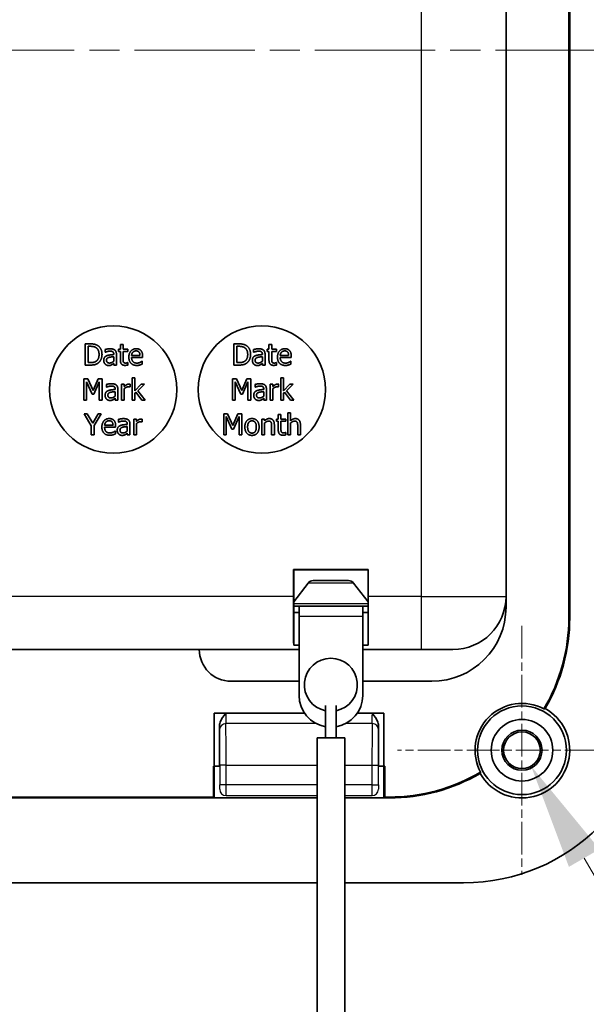
# Model space of a CAD drawing. Units: millimetres. Extents: x 0 to 1183, y 0 to 562.
# Drawn here: x 1022 to 1049, y 352 to 398 of the extents above; entities that cross this region are included whole.
import ezdxf

# ---------------------------------------------------------------- set-up
doc = ezdxf.new("R2010")
doc.units = ezdxf.units.MM
doc.linetypes.add('CHAIN', pattern=[0.3543, 0.2362, -0.0295, 0.0591, -0.0295])
doc.layers.get('Defpoints').update_dxf_attribs({"lineweight": 25})
for name, color, linetype, lineweight in [('Center Mark (ISO)', 131, 'Continuous', 18), ('Centerline (ISO)', 131, 'Continuous', 18), ('Dimension (ISO)', 7, 'Continuous', 18), ('Dimension (ISO) @ 1', 7, 'Continuous', 18), ('Visible (ISO)', 7, 'Continuous', 35), ('Visible Narrow (ISO)', 7, 'Continuous', 25)]:
    doc.layers.add(name, color=color, linetype=linetype, lineweight=lineweight)
doc.styles.add('Note Text (TK)', font='txt')
doc.dimstyles.new('Default - Method 1b (TK)', dxfattribs={"dimtxt": 2.5, "dimasz": 2.5, "dimexe": 1, "dimexo": 1.5, "dimgap": 1, "dimtad": 1, "dimtoh": 1, "dimrnd": 1e-08, "dimdsep": 46, "dimtxsty": 'Note Text (TK)', "dimcen": 0.09, "dimdle": 5, "dimclrd": 100, "dimclre": 100, "dimclrt": 7, "dimadec": 1, "dimazin": 1, "dimtfac": 1, "dimtmove": 0, "dimatfit": 3, "dimfxl": 1, "dimtolj": 1, "dimlwd": -1, "dimlwe": -1, "dimarcsym": 0})

# ---------------------------------------------------------------- blocks, each defined once
blk = doc.blocks.new('*D34')
at = {"layer": 'Defpoints', "color": 0}
for p in [(1045.284, 364.684), (1046.15, 363.185)]:
    blk.add_point(p, dxfattribs=at)
at = {"layer": 'Dimension (ISO)', "color": 100}
for p, q in [((1045.537, 363.935), (1045.897, 363.935)), ((1045.717, 363.755), (1045.717, 364.115)), ((1063.117, 333.797), (1048.65, 358.855)), ((1145.615, 333.797), (1063.117, 333.797))]:
    blk.add_line(p, q, dxfattribs=at)
blk.add_solid([(1049.372, 359.272), (1047.928, 358.438), (1046.15, 363.185)], dxfattribs=at)
at = {"layer": 'Dimension (ISO)', "color": 7, "insert": (1071.24, 343.06), "char_height": 5, "attachment_point": 4, "style": 'Note Text (TK)'}
blk.add_mtext('\\A1; \\fＭＳ Ｐゴシック|b0|i0;\\H5.0000;4-M2.3タッピング用ボス\\P\\fＭＳ Ｐゴシック|b0|i0;\\H5.0000;4-M2.3 boss', dxfattribs=at)

msp = doc.modelspace()

# ---------------------------------------------------------------- linework, layer by layer
at = {"layer": 'Center Mark (ISO)', "linetype": 'CHAIN', "ltscale": 6.51752}
for p, q in [((1045.7172, 369.7999), (1045.7172, 358.0692)), ((1051.5825, 363.9345), (1039.8518, 363.9345))]:
    msp.add_line(p, q, dxfattribs=at)
at = {"layer": 'Centerline (ISO)', "linetype": 'CHAIN', "ltscale": 23.990969}
msp.add_line((984.9672, 396.9345), (1056.9672, 396.9345), dxfattribs=at)
at = {"layer": 'Visible (ISO)'}
for p, q in [((1044.9672, 371.1845), (1044.9672, 418.6845)), ((1047.9253, 370.1845), (1047.9253, 415.6845)), ((1047.9672, 415.6845), (1047.9672, 370.1845)), ((1025.1491, 383.0915), (1025.1491, 382.0915)), ((1025.3768, 383.0915), (1025.1491, 383.0915)), ((1025.282, 382.2066), (1025.282, 382.9765)), ((1025.282, 382.9765), (1025.3833, 382.9765)), ((1026.8023, 383.0575), (1026.8023, 382.8419)), ((1026.9287, 383.0575), (1026.8023, 383.0575)), ((1026.9287, 382.8419), (1026.9287, 383.0575)), ((1032.1491, 383.0915), (1032.1491, 382.0915)), ((1032.3768, 383.0915), (1032.1491, 383.0915)), ((1032.282, 382.2066), (1032.282, 382.9765)), ((1032.282, 382.9765), (1032.3833, 382.9765)), ((1033.8023, 383.0575), (1033.8023, 382.8419)), ((1033.9287, 383.0575), (1033.8023, 383.0575)), ((1033.9287, 382.8419), (1033.9287, 383.0575)), ((1026.0794, 382.8257), (1026.0794, 382.6969)), ((1026.0794, 382.6969), (1026.0867, 382.6969)), ((1026.4903, 382.6094), (1026.4903, 382.585)), ((1026.4903, 382.4846), (1026.4903, 382.2763)), ((1026.6167, 382.0915), (1026.6167, 382.6045)), ((1026.7172, 382.8419), (1026.7172, 382.7374)), ((1026.8023, 382.8419), (1026.7172, 382.8419)), ((1026.7172, 382.7374), (1026.8023, 382.7374)), ((1026.8023, 382.7374), (1026.8023, 382.3217)), ((1027.1613, 382.8419), (1026.9287, 382.8419)), ((1026.9287, 382.7374), (1027.1613, 382.7374)), ((1026.9287, 382.38), (1026.9287, 382.7374)), ((1027.1613, 382.7374), (1027.1613, 382.8419)), ((1027.7269, 382.5502), (1027.3306, 382.5502)), ((1027.3306, 382.4538), (1027.8501, 382.4538)), ((1027.8501, 382.4538), (1027.8501, 382.5226)), ((1033.0794, 382.8257), (1033.0794, 382.6969)), ((1033.0794, 382.6969), (1033.0867, 382.6969)), ((1033.4903, 382.6094), (1033.4903, 382.585)), ((1033.4903, 382.4846), (1033.4903, 382.2763)), ((1033.6167, 382.0915), (1033.6167, 382.6045)), ((1033.7172, 382.8419), (1033.7172, 382.7374)), ((1033.8023, 382.8419), (1033.7172, 382.8419)), ((1033.7172, 382.7374), (1033.8023, 382.7374)), ((1033.8023, 382.7374), (1033.8023, 382.3217)), ((1034.1613, 382.8419), (1033.9287, 382.8419)), ((1033.9287, 382.7374), (1034.1613, 382.7374)), ((1033.9287, 382.38), (1033.9287, 382.7374)), ((1034.1613, 382.7374), (1034.1613, 382.8419)), ((1034.7269, 382.5502), (1034.3306, 382.5502)), ((1034.3306, 382.4538), (1034.8501, 382.4538)), ((1034.8501, 382.4538), (1034.8501, 382.5226)), ((1025.1491, 382.0915), (1025.3792, 382.0915)), ((1025.3833, 382.2066), (1025.282, 382.2066)), ((1026.4903, 382.1709), (1026.4903, 382.0915)), ((1026.4903, 382.0915), (1026.6167, 382.0915)), ((1027.1613, 382.2115), (1027.154, 382.2115)), ((1027.1613, 382.098), (1027.1613, 382.2115)), ((1027.8363, 382.2755), (1027.829, 382.2755)), ((1027.8363, 382.1377), (1027.8363, 382.2755)), ((1032.1491, 382.0915), (1032.3792, 382.0915)), ((1032.3833, 382.2066), (1032.282, 382.2066)), ((1033.4903, 382.1709), (1033.4903, 382.0915)), ((1033.4903, 382.0915), (1033.6167, 382.0915)), ((1034.1613, 382.2115), (1034.154, 382.2115)), ((1034.1613, 382.098), (1034.1613, 382.2115)), ((1034.8363, 382.2755), (1034.829, 382.2755)), ((1034.8363, 382.1377), (1034.8363, 382.2755)), ((1025.0871, 381.4451), (1025.0871, 380.4451)), ((1025.2686, 381.4451), (1025.0871, 381.4451)), ((1025.2111, 381.3065), (1025.4696, 380.7206)), ((1025.2111, 380.4451), (1025.2111, 381.3065)), ((1025.5182, 380.8883), (1025.2686, 381.4451)), ((1025.7597, 381.4451), (1025.5182, 380.8883)), ((1025.5506, 380.7206), (1025.8116, 381.3065)), ((1025.9445, 381.4451), (1025.7597, 381.4451)), ((1025.8116, 381.3065), (1025.8116, 380.4451)), ((1025.9445, 380.4451), (1025.9445, 381.4451)), ((1026.1446, 381.1792), (1026.1446, 381.0504)), ((1026.8594, 381.1955), (1026.8594, 380.4451)), ((1026.9858, 381.1955), (1026.8594, 381.1955)), ((1026.9858, 381.0836), (1026.9858, 381.1955)), ((1027.2508, 381.0601), (1027.2573, 381.0601)), ((1027.2573, 381.0601), (1027.2573, 381.1914)), ((1027.3553, 381.4896), (1027.3553, 380.4451)), ((1027.4818, 381.4896), (1027.3553, 381.4896)), ((1027.4818, 380.8786), (1027.4818, 381.4896)), ((1027.7784, 381.1955), (1027.4818, 380.8786)), ((1027.6276, 380.8818), (1027.9356, 381.1955)), ((1027.9356, 381.1955), (1027.7784, 381.1955)), ((1032.0871, 381.4451), (1032.0871, 380.4451)), ((1032.2686, 381.4451), (1032.0871, 381.4451)), ((1032.2111, 381.3065), (1032.4696, 380.7206)), ((1032.2111, 380.4451), (1032.2111, 381.3065)), ((1032.5182, 380.8883), (1032.2686, 381.4451)), ((1032.7597, 381.4451), (1032.5182, 380.8883)), ((1032.5506, 380.7206), (1032.8116, 381.3065)), ((1032.9445, 381.4451), (1032.7597, 381.4451)), ((1032.8116, 381.3065), (1032.8116, 380.4451)), ((1032.9445, 380.4451), (1032.9445, 381.4451)), ((1033.1446, 381.1792), (1033.1446, 381.0504)), ((1033.8594, 381.1955), (1033.8594, 380.4451)), ((1033.9858, 381.1955), (1033.8594, 381.1955)), ((1033.9858, 381.0836), (1033.9858, 381.1955)), ((1034.2508, 381.0601), (1034.2573, 381.0601)), ((1034.2573, 381.0601), (1034.2573, 381.1914)), ((1034.3553, 381.4896), (1034.3553, 380.4451)), ((1034.4818, 381.4896), (1034.3553, 381.4896)), ((1034.4818, 380.8786), (1034.4818, 381.4896)), ((1034.7784, 381.1955), (1034.4818, 380.8786)), ((1034.6276, 380.8818), (1034.9356, 381.1955)), ((1034.9356, 381.1955), (1034.7784, 381.1955)), ((1025.4696, 380.7206), (1025.5506, 380.7206)), ((1026.1446, 381.0504), (1026.1519, 381.0504)), ((1026.5555, 380.9629), (1026.5555, 380.9386)), ((1026.5555, 380.8381), (1026.5555, 380.6298)), ((1026.6819, 380.4451), (1026.6819, 380.958)), ((1026.9858, 380.4451), (1026.9858, 380.9775)), ((1027.4818, 380.7587), (1027.532, 380.8073)), ((1027.4818, 380.4451), (1027.4818, 380.7587)), ((1027.532, 380.8073), (1027.8108, 380.4451)), ((1027.9769, 380.4451), (1027.6276, 380.8818)), ((1032.4696, 380.7206), (1032.5506, 380.7206)), ((1033.1446, 381.0504), (1033.1519, 381.0504)), ((1033.5555, 380.9629), (1033.5555, 380.9386)), ((1033.5555, 380.8381), (1033.5555, 380.6298)), ((1033.6819, 380.4451), (1033.6819, 380.958)), ((1033.9858, 380.4451), (1033.9858, 380.9775)), ((1034.4818, 380.7587), (1034.532, 380.8073)), ((1034.4818, 380.4451), (1034.4818, 380.7587)), ((1034.532, 380.8073), (1034.8108, 380.4451)), ((1034.9769, 380.4451), (1034.6276, 380.8818)), ((1025.0871, 380.4451), (1025.2111, 380.4451)), ((1025.8116, 380.4451), (1025.9445, 380.4451)), ((1026.5555, 380.5245), (1026.5555, 380.4451)), ((1026.5555, 380.4451), (1026.6819, 380.4451)), ((1026.8594, 380.4451), (1026.9858, 380.4451)), ((1027.3553, 380.4451), (1027.4818, 380.4451)), ((1027.8108, 380.4451), (1027.9769, 380.4451)), ((1032.0871, 380.4451), (1032.2111, 380.4451)), ((1032.8116, 380.4451), (1032.9445, 380.4451)), ((1033.5555, 380.5245), (1033.5555, 380.4451)), ((1033.5555, 380.4451), (1033.6819, 380.4451)), ((1033.8594, 380.4451), (1033.9858, 380.4451)), ((1034.3553, 380.4451), (1034.4818, 380.4451)), ((1034.8108, 380.4451), (1034.9769, 380.4451)), ((1025.0928, 379.7986), (1025.4307, 379.2273)), ((1025.2403, 379.7986), (1025.0928, 379.7986)), ((1025.498, 379.3585), (1025.2403, 379.7986)), ((1025.7605, 379.7986), (1025.498, 379.3585)), ((1025.5636, 379.241), (1025.9015, 379.7986)), ((1025.9015, 379.7986), (1025.7605, 379.7986)), ((1031.6685, 379.7986), (1031.6685, 378.7986)), ((1031.8501, 379.7986), (1031.6685, 379.7986)), ((1032.0997, 379.2419), (1031.8501, 379.7986)), ((1032.3412, 379.7986), (1032.0997, 379.2419)), ((1032.5259, 379.7986), (1032.3412, 379.7986)), ((1032.5259, 378.7986), (1032.5259, 379.7986)), ((1034.2399, 379.7645), (1034.2399, 379.549)), ((1034.3663, 379.7645), (1034.2399, 379.7645)), ((1034.3663, 379.549), (1034.3663, 379.7645)), ((1034.692, 379.8431), (1034.692, 378.7986)), ((1034.8185, 379.8431), (1034.692, 379.8431)), ((1034.8185, 379.4655), (1034.8185, 379.8431)), ((1025.4307, 379.2273), (1025.4307, 378.7986)), ((1025.5636, 378.7986), (1025.5636, 379.241)), ((1026.4566, 379.2572), (1026.0604, 379.2572)), ((1026.5798, 379.1608), (1026.5798, 379.2297)), ((1026.7151, 379.5328), (1026.7151, 379.4039)), ((1026.7151, 379.4039), (1026.7224, 379.4039)), ((1027.126, 379.3164), (1027.126, 379.2921)), ((1027.2524, 378.7986), (1027.2524, 379.3115)), ((1027.4299, 379.549), (1027.4299, 378.7986)), ((1027.5563, 379.549), (1027.4299, 379.549)), ((1027.5563, 379.4372), (1027.5563, 379.549)), ((1027.5563, 378.7986), (1027.5563, 379.331)), ((1027.8213, 379.4136), (1027.8278, 379.4136)), ((1027.8278, 379.4136), (1027.8278, 379.5449)), ((1031.7925, 379.66), (1032.051, 379.0741)), ((1031.7925, 378.7986), (1031.7925, 379.66)), ((1032.1321, 379.0741), (1032.393, 379.66)), ((1032.393, 379.66), (1032.393, 378.7986)), ((1033.4651, 379.549), (1033.4651, 378.7986)), ((1033.5916, 379.549), (1033.4651, 379.549)), ((1033.5916, 379.4655), (1033.5916, 379.549)), ((1033.5916, 378.7986), (1033.5916, 379.3594)), ((1033.9279, 379.2265), (1033.9279, 378.7986)), ((1034.0543, 378.7986), (1034.0543, 379.2856)), ((1034.1548, 379.549), (1034.1548, 379.4444)), ((1034.2399, 379.549), (1034.1548, 379.549)), ((1034.1548, 379.4444), (1034.2399, 379.4444)), ((1034.2399, 379.4444), (1034.2399, 379.0287)), ((1034.5989, 379.549), (1034.3663, 379.549)), ((1034.3663, 379.4444), (1034.5989, 379.4444)), ((1034.3663, 379.0871), (1034.3663, 379.4444)), ((1034.5989, 379.4444), (1034.5989, 379.549)), ((1034.8185, 378.7986), (1034.8185, 379.3594)), ((1035.1548, 379.2265), (1035.1548, 378.7986)), ((1035.2812, 378.7986), (1035.2812, 379.2856)), ((1025.4307, 378.7986), (1025.5636, 378.7986)), ((1026.0604, 379.1608), (1026.5798, 379.1608)), ((1026.566, 378.9825), (1026.5587, 378.9825)), ((1026.566, 378.8448), (1026.566, 378.9825)), ((1027.126, 379.1916), (1027.126, 378.9833)), ((1027.126, 378.878), (1027.126, 378.7986)), ((1027.126, 378.7986), (1027.2524, 378.7986)), ((1027.4299, 378.7986), (1027.5563, 378.7986)), ((1031.6685, 378.7986), (1031.7925, 378.7986)), ((1032.051, 379.0741), (1032.1321, 379.0741)), ((1032.393, 378.7986), (1032.5259, 378.7986)), ((1033.4651, 378.7986), (1033.5916, 378.7986)), ((1033.9279, 378.7986), (1034.0543, 378.7986)), ((1034.5989, 378.9185), (1034.5916, 378.9185)), ((1034.5989, 378.8051), (1034.5989, 378.9185)), ((1034.692, 378.7986), (1034.8185, 378.7986)), ((1035.1548, 378.7986), (1035.2812, 378.7986)), ((1034.9541, 371.1845), (1034.9541, 372.4476)), ((1034.9541, 372.4476), (1038.4803, 372.4476)), ((1034.9541, 372.4476), (1034.9672, 372.4345)), ((1034.9672, 372.4345), (1034.9672, 370.4345)), ((1038.4672, 372.4345), (1034.9672, 372.4345)), ((1038.4803, 372.4476), (1038.4672, 372.4345)), ((1038.4672, 370.4345), (1038.4672, 372.4345)), ((1038.4803, 372.4476), (1038.4803, 371.1845)), ((1035.6491, 371.817), (1034.9672, 370.9276)), ((1035.8872, 371.9345), (1037.5472, 371.9345)), ((1037.7853, 371.817), (1038.4672, 370.9276)), ((1044.9672, 370.6845), (1044.9672, 371.1845)), ((1035.2172, 370.7345), (1034.9672, 370.7345)), ((1034.9672, 368.8932), (1034.9672, 370.4345)), ((1034.9672, 370.4345), (1035.2172, 370.4345)), ((1034.9672, 370.4345), (1035.2172, 370.4345)), ((1038.2172, 370.7345), (1035.2172, 370.7345)), ((1035.2172, 370.7345), (1035.2172, 370.2345)), ((1038.4672, 370.7345), (1038.2172, 370.7345)), ((1038.2172, 370.2345), (1038.2172, 370.7345)), ((1038.2172, 370.4345), (1038.4672, 370.4345)), ((1038.2172, 370.4345), (1038.4672, 370.4345)), ((1038.4672, 370.4345), (1038.4672, 368.8932)), ((1035.2172, 366.5199), (1035.2172, 370.2345)), ((1038.2172, 370.2345), (1038.2172, 366.5199)), ((1006.7172, 368.6845), (1035.2172, 368.6845)), ((1035.2172, 368.8932), (1034.9672, 368.8932)), ((1038.4672, 368.8932), (1038.2172, 368.8932)), ((1038.2172, 368.6845), (1040.9672, 368.6845)), ((1042.4672, 368.6845), (1040.9672, 368.6845)), ((1032.0172, 367.1845), (1035.2172, 367.1845)), ((1038.2172, 367.1845), (1041.4672, 367.1845)), ((1036.4672, 366.0494), (1036.4672, 364.5199)), ((1036.9672, 366.0494), (1036.9672, 364.5199)), ((1031.2172, 363.1845), (1031.2172, 365.6845)), ((1031.2172, 365.6845), (1035.4713, 365.6845)), ((1037.963, 365.6845), (1039.2172, 365.6845)), ((1039.2172, 365.6845), (1039.2172, 363.1845)), ((1031.4672, 363.1845), (1031.4672, 365.0578)), ((1038.9672, 365.0578), (1038.9672, 363.1845)), ((1036.0672, 364.5199), (1036.0672, 346.4992)), ((1037.3672, 364.5199), (1036.0672, 364.5199)), ((1037.3672, 364.5199), (1037.3672, 346.4992)), ((1031.2172, 363.1845), (1031.1823, 363.1845)), ((1031.1823, 361.7264), (1031.1823, 363.1845)), ((1031.2172, 363.1845), (1031.468, 363.1845)), ((1031.2172, 361.6915), (1031.2172, 363.1845)), ((1038.9663, 363.1845), (1039.2172, 363.1845)), ((1039.2521, 363.1845), (1039.2172, 363.1845)), ((1039.2172, 363.1845), (1039.2172, 361.6915)), ((1039.2521, 363.1845), (1039.2521, 361.7264)), ((1036.0672, 361.6845), (1005.8672, 361.6845)), ((1010.7521, 361.7264), (1031.1823, 361.7264)), ((1031.2172, 361.6915), (1031.1823, 361.7264)), ((1036.0672, 361.6915), (1031.2172, 361.6915)), ((1039.2172, 361.6915), (1037.3672, 361.6915)), ((1039.4672, 361.6845), (1037.3672, 361.6845)), ((1039.2521, 361.7264), (1039.2172, 361.6915)), ((1039.2521, 361.7264), (1039.4672, 361.7264)), ((1005.8672, 357.6845), (1036.0672, 357.6845)), ((1037.3672, 357.6845), (1042.9672, 357.6845))]:
    msp.add_line(p, q, dxfattribs=at)
for centre, radius in [((1026.4672, 380.9345), 3), ((1033.4672, 380.9345), 3), ((1045.7172, 363.9345), 2.0929), ((1045.7172, 363.9345), 1.45), ((1045.7172, 363.9345), 0.9456), ((1045.7172, 363.9345), 0.8653)]:
    msp.add_circle(centre, radius, dxfattribs=at)
for centre, radius, start, end in [((1035.8872, 371.6345), 0.3, 90, 142.52382), ((1037.5472, 371.6345), 0.3, 37.47618, 90), ((1042.4672, 371.1845), 2.5, 270, 0), ((1041.4672, 370.6845), 3.5, 270, 0), ((1039.4672, 370.1845), 8.4581, 329.4513, 0), ((1039.4672, 370.1845), 8.5, 329.74402, 0), ((1032.0172, 368.6845), 1.5, 180, 270), ((1036.7172, 367.0199), 1.25, 281.53696, 258.46304), ((1042.9672, 366.6845), 9, 270, 0), ((1036.7172, 366.5199), 1.5, 180, 260.40593), ((1036.7172, 366.5199), 1.5, 279.59407, 0), ((1045.7172, 363.9345), 2.2081, 62.0747, 207.9253), ((1045.7172, 363.9345), 2.25, 209.03882, 60.96118), ((1039.4672, 370.1845), 8.4581, 270, 300.5487), ((1039.4672, 370.1845), 8.5, 270, 300.25598)]:
    msp.add_arc(centre, radius, start, end, dxfattribs=at)
for centre, major_axis, start_param, end_param in [((1034.9759, 371.1845), (0, 2.5), 1.5707963, 2.7300758), ((1038.4584, 371.1845), (0, -2.5), 0.4115168, 1.5707963)]:
    msp.add_ellipse(centre, major_axis=major_axis, ratio=0.0087269, start_param=start_param, end_param=end_param, dxfattribs=at)
for points, degree in [([(1025.735, 383.0121), (1025.6783, 383.0494), (1025.5178, 383.0915), (1025.3768, 383.0915)], 2), ([(1025.3833, 382.9765), (1025.4732, 382.9765), (1025.594, 382.9481), (1025.6475, 382.9165)], 2), ([(1025.9376, 382.5907), (1025.9376, 382.7366), (1025.8314, 382.9481), (1025.735, 383.0121)], 2), ([(1032.735, 383.0121), (1032.6783, 383.0494), (1032.5178, 383.0915), (1032.3768, 383.0915)], 2), ([(1032.3833, 382.9765), (1032.4732, 382.9765), (1032.594, 382.9481), (1032.6475, 382.9165)], 2), ([(1032.9376, 382.5907), (1032.9376, 382.7366), (1032.8314, 382.9481), (1032.735, 383.0121)], 2), ([(1025.6475, 382.9165), (1025.7228, 382.8703), (1025.799, 382.7074), (1025.799, 382.5923)], 2), ([(1025.799, 382.5923), (1025.799, 382.4756), (1025.7293, 382.32), (1025.6596, 382.273)], 2), ([(1025.7334, 382.1718), (1025.8266, 382.2333), (1025.9376, 382.4538), (1025.9376, 382.5907)], 2), ([(1026.1556, 382.5283), (1026.0843, 382.4967), (1026.0186, 382.3865), (1026.0186, 382.3087)], 2), ([(1026.3087, 382.8598), (1026.2447, 382.8598), (1026.1143, 382.8354), (1026.0794, 382.8257)], 2), ([(1026.0867, 382.6969), (1026.1459, 382.722), (1026.2642, 382.7479), (1026.3079, 382.7479)], 2), ([(1026.1491, 382.3176), (1026.1491, 382.3743), (1026.2147, 382.4384), (1026.265, 382.4538)], 2), ([(1026.4903, 382.585), (1026.3906, 382.5794), (1026.2188, 382.5575), (1026.1556, 382.5283)], 2), ([(1026.265, 382.4538), (1026.3079, 382.4667), (1026.4449, 382.4805), (1026.4903, 382.4846)], 2), ([(1026.3079, 382.7479), (1026.3452, 382.7479), (1026.4149, 382.7382), (1026.4392, 382.7228)], 2), ([(1026.5348, 382.8038), (1026.4927, 382.8354), (1026.3865, 382.8598), (1026.3087, 382.8598)], 2), ([(1026.4392, 382.7228), (1026.4635, 382.7074), (1026.4903, 382.6531), (1026.4903, 382.6094)], 2), ([(1026.6167, 382.6045), (1026.6167, 382.675), (1026.5762, 382.773), (1026.5348, 382.8038)], 2), ([(1027.5494, 382.863), (1027.3946, 382.863), (1027.2026, 382.6458), (1027.2026, 382.4627)], 2), ([(1027.2026, 382.4627), (1027.2026, 382.2763), (1027.4003, 382.0745), (1027.5802, 382.0745)], 2), ([(1027.3306, 382.5502), (1027.3347, 382.598), (1027.3638, 382.6701), (1027.3922, 382.7001)], 2), ([(1027.5786, 382.1847), (1027.4619, 382.1847), (1027.3306, 382.3233), (1027.3306, 382.4538)], 2), ([(1027.3922, 382.7001), (1027.4214, 382.7293), (1027.4919, 382.7593), (1027.5421, 382.7593)], 2), ([(1027.5421, 382.7593), (1027.5932, 382.7593), (1027.6621, 382.7293), (1027.6839, 382.7009)], 2), ([(1027.7666, 382.7795), (1027.7269, 382.8225), (1027.6191, 382.863), (1027.5494, 382.863)], 2), ([(1027.6839, 382.7009), (1027.7042, 382.6758), (1027.7253, 382.6012), (1027.7269, 382.5502)], 2), ([(1027.8501, 382.5226), (1027.8501, 382.6126), (1027.8071, 382.7366), (1027.7666, 382.7795)], 2), ([(1032.6475, 382.9165), (1032.7228, 382.8703), (1032.799, 382.7074), (1032.799, 382.5923)], 2), ([(1032.799, 382.5923), (1032.799, 382.4756), (1032.7293, 382.32), (1032.6596, 382.273)], 2), ([(1032.7334, 382.1718), (1032.8266, 382.2333), (1032.9376, 382.4538), (1032.9376, 382.5907)], 2), ([(1033.1556, 382.5283), (1033.0843, 382.4967), (1033.0186, 382.3865), (1033.0186, 382.3087)], 2), ([(1033.3087, 382.8598), (1033.2447, 382.8598), (1033.1143, 382.8354), (1033.0794, 382.8257)], 2), ([(1033.0867, 382.6969), (1033.1459, 382.722), (1033.2642, 382.7479), (1033.3079, 382.7479)], 2), ([(1033.1491, 382.3176), (1033.1491, 382.3743), (1033.2147, 382.4384), (1033.265, 382.4538)], 2), ([(1033.4903, 382.585), (1033.3906, 382.5794), (1033.2188, 382.5575), (1033.1556, 382.5283)], 2), ([(1033.265, 382.4538), (1033.3079, 382.4667), (1033.4449, 382.4805), (1033.4903, 382.4846)], 2), ([(1033.3079, 382.7479), (1033.3452, 382.7479), (1033.4149, 382.7382), (1033.4392, 382.7228)], 2), ([(1033.5348, 382.8038), (1033.4927, 382.8354), (1033.3865, 382.8598), (1033.3087, 382.8598)], 2), ([(1033.4392, 382.7228), (1033.4635, 382.7074), (1033.4903, 382.6531), (1033.4903, 382.6094)], 2), ([(1033.6167, 382.6045), (1033.6167, 382.675), (1033.5762, 382.773), (1033.5348, 382.8038)], 2), ([(1034.5494, 382.863), (1034.3946, 382.863), (1034.2026, 382.6458), (1034.2026, 382.4627)], 2), ([(1034.2026, 382.4627), (1034.2026, 382.2763), (1034.4003, 382.0745), (1034.5802, 382.0745)], 2), ([(1034.3306, 382.5502), (1034.3347, 382.598), (1034.3638, 382.6701), (1034.3922, 382.7001)], 2), ([(1034.5786, 382.1847), (1034.4619, 382.1847), (1034.3306, 382.3233), (1034.3306, 382.4538)], 2), ([(1034.3922, 382.7001), (1034.4214, 382.7293), (1034.4919, 382.7593), (1034.5421, 382.7593)], 2), ([(1034.5421, 382.7593), (1034.5932, 382.7593), (1034.6621, 382.7293), (1034.6839, 382.7009)], 2), ([(1034.7666, 382.7795), (1034.7269, 382.8225), (1034.6191, 382.863), (1034.5494, 382.863)], 2), ([(1034.6839, 382.7009), (1034.7042, 382.6758), (1034.7253, 382.6012), (1034.7269, 382.5502)], 2), ([(1034.8501, 382.5226), (1034.8501, 382.6126), (1034.8071, 382.7366), (1034.7666, 382.7795)], 2), ([(1025.3792, 382.0915), (1025.5008, 382.0915), (1025.6572, 382.1239), (1025.7334, 382.1718)], 2), ([(1025.6596, 382.273), (1025.6053, 382.235), (1025.4716, 382.2066), (1025.3833, 382.2066)], 2), ([(1026.0186, 382.3087), (1026.0186, 382.2585), (1026.0551, 382.1677), (1026.0851, 382.1369)], 2), ([(1026.0851, 382.1369), (1026.1167, 382.1053), (1026.2002, 382.0705), (1026.2463, 382.0705)], 2), ([(1026.2917, 382.1871), (1026.222, 382.1871), (1026.1491, 382.2528), (1026.1491, 382.3176)], 2), ([(1026.2463, 382.0705), (1026.3031, 382.0705), (1026.3655, 382.0891), (1026.3987, 382.1069)], 2), ([(1026.4903, 382.2763), (1026.4481, 382.2382), (1026.3509, 382.1871), (1026.2917, 382.1871)], 2), ([(1026.3987, 382.1069), (1026.423, 382.1191), (1026.4749, 382.1596), (1026.4903, 382.1709)], 2), ([(1026.8023, 382.3217), (1026.8023, 382.1944), (1026.9181, 382.0769), (1027.0211, 382.0769)], 2), ([(1026.9465, 382.2341), (1026.9327, 382.2609), (1026.9287, 382.3233), (1026.9287, 382.38)], 2), ([(1027.0527, 382.1871), (1027.0089, 382.1871), (1026.9579, 382.2106), (1026.9465, 382.2341)], 2), ([(1027.0211, 382.0769), (1027.0527, 382.0769), (1027.1256, 382.0883), (1027.1613, 382.098)], 2), ([(1027.154, 382.2115), (1027.141, 382.2058), (1027.0835, 382.1871), (1027.0527, 382.1871)], 2), ([(1027.7326, 382.2179), (1027.7002, 382.2034), (1027.6199, 382.1847), (1027.5786, 382.1847)], 2), ([(1027.5802, 382.0745), (1027.6256, 382.0745), (1027.6856, 382.085), (1027.722, 382.0956)], 2), ([(1027.722, 382.0956), (1027.748, 382.1029), (1027.8144, 382.1288), (1027.8363, 382.1377)], 2), ([(1027.829, 382.2755), (1027.8136, 382.2625), (1027.7666, 382.2341), (1027.7326, 382.2179)], 2), ([(1032.3792, 382.0915), (1032.5008, 382.0915), (1032.6572, 382.1239), (1032.7334, 382.1718)], 2), ([(1032.6596, 382.273), (1032.6053, 382.235), (1032.4716, 382.2066), (1032.3833, 382.2066)], 2), ([(1033.0186, 382.3087), (1033.0186, 382.2585), (1033.0551, 382.1677), (1033.0851, 382.1369)], 2), ([(1033.0851, 382.1369), (1033.1167, 382.1053), (1033.2002, 382.0705), (1033.2463, 382.0705)], 2), ([(1033.2917, 382.1871), (1033.222, 382.1871), (1033.1491, 382.2528), (1033.1491, 382.3176)], 2), ([(1033.2463, 382.0705), (1033.3031, 382.0705), (1033.3655, 382.0891), (1033.3987, 382.1069)], 2), ([(1033.4903, 382.2763), (1033.4481, 382.2382), (1033.3509, 382.1871), (1033.2917, 382.1871)], 2), ([(1033.3987, 382.1069), (1033.423, 382.1191), (1033.4749, 382.1596), (1033.4903, 382.1709)], 2), ([(1033.8023, 382.3217), (1033.8023, 382.1944), (1033.9181, 382.0769), (1034.0211, 382.0769)], 2), ([(1033.9465, 382.2341), (1033.9327, 382.2609), (1033.9287, 382.3233), (1033.9287, 382.38)], 2), ([(1034.0527, 382.1871), (1034.0089, 382.1871), (1033.9579, 382.2106), (1033.9465, 382.2341)], 2), ([(1034.0211, 382.0769), (1034.0527, 382.0769), (1034.1256, 382.0883), (1034.1613, 382.098)], 2), ([(1034.154, 382.2115), (1034.141, 382.2058), (1034.0835, 382.1871), (1034.0527, 382.1871)], 2), ([(1034.7326, 382.2179), (1034.7002, 382.2034), (1034.6199, 382.1847), (1034.5786, 382.1847)], 2), ([(1034.5802, 382.0745), (1034.6256, 382.0745), (1034.6856, 382.085), (1034.722, 382.0956)], 2), ([(1034.722, 382.0956), (1034.748, 382.1029), (1034.8144, 382.1288), (1034.8363, 382.1377)], 2), ([(1034.829, 382.2755), (1034.8136, 382.2625), (1034.7666, 382.2341), (1034.7326, 382.2179)], 2), ([(1026.374, 381.2133), (1026.31, 381.2133), (1026.1795, 381.189), (1026.1446, 381.1792)], 2), ([(1026.1519, 381.0504), (1026.2111, 381.0755), (1026.3294, 381.1015), (1026.3732, 381.1015)], 2), ([(1026.3732, 381.1015), (1026.4104, 381.1015), (1026.4801, 381.0917), (1026.5044, 381.0763)], 2), ([(1026.6001, 381.1574), (1026.5579, 381.189), (1026.4518, 381.2133), (1026.374, 381.2133)], 2), ([(1026.5044, 381.0763), (1026.5288, 381.0609), (1026.5555, 381.0066), (1026.5555, 380.9629)], 2), ([(1026.6819, 380.958), (1026.6819, 381.0285), (1026.6414, 381.1266), (1026.6001, 381.1574)], 2), ([(1027.2062, 381.1955), (1027.1576, 381.1955), (1027.0547, 381.1452), (1026.9858, 381.0836)], 2), ([(1026.9858, 380.9775), (1027.0312, 381.0212), (1027.1317, 381.0658), (1027.1827, 381.0658)], 2), ([(1027.1827, 381.0658), (1027.2046, 381.0658), (1027.2362, 381.0642), (1027.2508, 381.0601)], 2), ([(1027.2573, 381.1914), (1027.2451, 381.1938), (1027.2257, 381.1955), (1027.2062, 381.1955)], 2), ([(1033.374, 381.2133), (1033.31, 381.2133), (1033.1795, 381.189), (1033.1446, 381.1792)], 2), ([(1033.1519, 381.0504), (1033.2111, 381.0755), (1033.3294, 381.1015), (1033.3732, 381.1015)], 2), ([(1033.3732, 381.1015), (1033.4104, 381.1015), (1033.4801, 381.0917), (1033.5044, 381.0763)], 2), ([(1033.6001, 381.1574), (1033.5579, 381.189), (1033.4518, 381.2133), (1033.374, 381.2133)], 2), ([(1033.5044, 381.0763), (1033.5288, 381.0609), (1033.5555, 381.0066), (1033.5555, 380.9629)], 2), ([(1033.6819, 380.958), (1033.6819, 381.0285), (1033.6414, 381.1266), (1033.6001, 381.1574)], 2), ([(1034.2062, 381.1955), (1034.1576, 381.1955), (1034.0547, 381.1452), (1033.9858, 381.0836)], 2), ([(1033.9858, 380.9775), (1034.0312, 381.0212), (1034.1317, 381.0658), (1034.1827, 381.0658)], 2), ([(1034.1827, 381.0658), (1034.2046, 381.0658), (1034.2362, 381.0642), (1034.2508, 381.0601)], 2), ([(1034.2573, 381.1914), (1034.2451, 381.1938), (1034.2257, 381.1955), (1034.2062, 381.1955)], 2), ([(1026.2208, 380.8818), (1026.1495, 380.8502), (1026.0839, 380.74), (1026.0839, 380.6622)], 2), ([(1026.0839, 380.6622), (1026.0839, 380.612), (1026.1203, 380.5212), (1026.1503, 380.4904)], 2), ([(1026.2143, 380.6711), (1026.2143, 380.7279), (1026.28, 380.7919), (1026.3302, 380.8073)], 2), ([(1026.357, 380.5407), (1026.2873, 380.5407), (1026.2143, 380.6063), (1026.2143, 380.6711)], 2), ([(1026.5555, 380.9386), (1026.4558, 380.9329), (1026.284, 380.911), (1026.2208, 380.8818)], 2), ([(1026.3302, 380.8073), (1026.3732, 380.8203), (1026.5101, 380.834), (1026.5555, 380.8381)], 2), ([(1026.5555, 380.6298), (1026.5134, 380.5917), (1026.4161, 380.5407), (1026.357, 380.5407)], 2), ([(1033.2208, 380.8818), (1033.1495, 380.8502), (1033.0839, 380.74), (1033.0839, 380.6622)], 2), ([(1033.0839, 380.6622), (1033.0839, 380.612), (1033.1203, 380.5212), (1033.1503, 380.4904)], 2), ([(1033.2143, 380.6711), (1033.2143, 380.7279), (1033.28, 380.7919), (1033.3302, 380.8073)], 2), ([(1033.357, 380.5407), (1033.2873, 380.5407), (1033.2143, 380.6063), (1033.2143, 380.6711)], 2), ([(1033.5555, 380.9386), (1033.4558, 380.9329), (1033.284, 380.911), (1033.2208, 380.8818)], 2), ([(1033.3302, 380.8073), (1033.3732, 380.8203), (1033.5101, 380.834), (1033.5555, 380.8381)], 2), ([(1033.5555, 380.6298), (1033.5134, 380.5917), (1033.4161, 380.5407), (1033.357, 380.5407)], 2), ([(1026.1503, 380.4904), (1026.1819, 380.4588), (1026.2654, 380.424), (1026.3116, 380.424)], 2), ([(1026.3116, 380.424), (1026.3683, 380.424), (1026.4307, 380.4426), (1026.4639, 380.4604)], 2), ([(1026.4639, 380.4604), (1026.4882, 380.4726), (1026.5401, 380.5131), (1026.5555, 380.5245)], 2), ([(1033.1503, 380.4904), (1033.1819, 380.4588), (1033.2654, 380.424), (1033.3116, 380.424)], 2), ([(1033.3116, 380.424), (1033.3683, 380.424), (1033.4307, 380.4426), (1033.4639, 380.4604)], 2), ([(1033.4639, 380.4604), (1033.4882, 380.4726), (1033.5401, 380.5131), (1033.5555, 380.5245)], 2), ([(1026.2792, 379.5701), (1026.1244, 379.5701), (1025.9323, 379.3529), (1025.9323, 379.1697)], 2), ([(1026.0604, 379.2572), (1026.0644, 379.3051), (1026.0936, 379.3772), (1026.122, 379.4072)], 2), ([(1026.122, 379.4072), (1026.1511, 379.4363), (1026.2216, 379.4663), (1026.2719, 379.4663)], 2), ([(1026.2719, 379.4663), (1026.3229, 379.4663), (1026.3918, 379.4363), (1026.4137, 379.408)], 2), ([(1026.4963, 379.4866), (1026.4566, 379.5295), (1026.3489, 379.5701), (1026.2792, 379.5701)], 2), ([(1026.4137, 379.408), (1026.4339, 379.3829), (1026.455, 379.3083), (1026.4566, 379.2572)], 2), ([(1026.5798, 379.2297), (1026.5798, 379.3196), (1026.5369, 379.4436), (1026.4963, 379.4866)], 2), ([(1026.7913, 379.2354), (1026.72, 379.2038), (1026.6544, 379.0936), (1026.6544, 379.0158)], 2), ([(1026.9445, 379.5668), (1026.8805, 379.5668), (1026.75, 379.5425), (1026.7151, 379.5328)], 2), ([(1026.7224, 379.4039), (1026.7816, 379.429), (1026.8999, 379.455), (1026.9437, 379.455)], 2), ([(1027.126, 379.2921), (1027.0263, 379.2864), (1026.8545, 379.2645), (1026.7913, 379.2354)], 2), ([(1026.9437, 379.455), (1026.9809, 379.455), (1027.0506, 379.4453), (1027.075, 379.4299)], 2), ([(1027.1706, 379.5109), (1027.1284, 379.5425), (1027.0223, 379.5668), (1026.9445, 379.5668)], 2), ([(1027.075, 379.4299), (1027.0993, 379.4145), (1027.126, 379.3602), (1027.126, 379.3164)], 2), ([(1027.2524, 379.3115), (1027.2524, 379.382), (1027.2119, 379.4801), (1027.1706, 379.5109)], 2), ([(1027.7767, 379.549), (1027.7281, 379.549), (1027.6252, 379.4987), (1027.5563, 379.4372)], 2), ([(1027.5563, 379.331), (1027.6017, 379.3748), (1027.7022, 379.4193), (1027.7532, 379.4193)], 2), ([(1027.7532, 379.4193), (1027.7751, 379.4193), (1027.8067, 379.4177), (1027.8213, 379.4136)], 2), ([(1027.8278, 379.5449), (1027.8156, 379.5474), (1027.7962, 379.549), (1027.7767, 379.549)], 2), ([(1033.0008, 379.5701), (1032.8501, 379.5701), (1032.6653, 379.3618), (1032.6653, 379.1738)], 2), ([(1032.7958, 379.1738), (1032.7958, 379.3196), (1032.9027, 379.4615), (1033.0008, 379.4615)], 2), ([(1033.3355, 379.1738), (1033.3355, 379.3626), (1033.1532, 379.5701), (1033.0008, 379.5701)], 2), ([(1033.0008, 379.4615), (1033.0989, 379.4615), (1033.205, 379.3196), (1033.205, 379.1738)], 2), ([(1033.8193, 379.5701), (1033.7577, 379.5701), (1033.6483, 379.5166), (1033.5916, 379.4655)], 2), ([(1033.5916, 379.3594), (1033.6394, 379.3999), (1033.7391, 379.4501), (1033.7861, 379.4501)], 2), ([(1033.7861, 379.4501), (1033.8331, 379.4501), (1033.8882, 379.4226), (1033.9036, 379.3942)], 2), ([(1034.0543, 379.2856), (1034.0543, 379.4242), (1033.9295, 379.5701), (1033.8193, 379.5701)], 2), ([(1033.9036, 379.3942), (1033.9181, 379.3675), (1033.9279, 379.2783), (1033.9279, 379.2265)], 2), ([(1035.0462, 379.5701), (1034.9846, 379.5701), (1034.8752, 379.5166), (1034.8185, 379.4655)], 2), ([(1034.8185, 379.3594), (1034.8663, 379.3999), (1034.966, 379.4501), (1035.013, 379.4501)], 2), ([(1035.013, 379.4501), (1035.06, 379.4501), (1035.1151, 379.4226), (1035.1305, 379.3942)], 2), ([(1035.2812, 379.2856), (1035.2812, 379.4242), (1035.1564, 379.5701), (1035.0462, 379.5701)], 2), ([(1035.1305, 379.3942), (1035.145, 379.3675), (1035.1548, 379.2783), (1035.1548, 379.2265)], 2), ([(1025.9323, 379.1697), (1025.9323, 378.9833), (1026.1301, 378.7816), (1026.31, 378.7816)], 2), ([(1026.3083, 378.8918), (1026.1916, 378.8918), (1026.0604, 379.0303), (1026.0604, 379.1608)], 2), ([(1026.4623, 378.925), (1026.4299, 378.9104), (1026.3497, 378.8918), (1026.3083, 378.8918)], 2), ([(1026.31, 378.7816), (1026.3553, 378.7816), (1026.4153, 378.7921), (1026.4518, 378.8026)], 2), ([(1026.4518, 378.8026), (1026.4777, 378.8099), (1026.5442, 378.8359), (1026.566, 378.8448)], 2), ([(1026.5587, 378.9825), (1026.5433, 378.9696), (1026.4963, 378.9412), (1026.4623, 378.925)], 2), ([(1026.6544, 379.0158), (1026.6544, 378.9655), (1026.6908, 378.8748), (1026.7208, 378.844)], 2), ([(1026.7208, 378.844), (1026.7524, 378.8124), (1026.8359, 378.7775), (1026.8821, 378.7775)], 2), ([(1026.7848, 379.0247), (1026.7848, 379.0814), (1026.8505, 379.1454), (1026.9007, 379.1608)], 2), ([(1026.9275, 378.8942), (1026.8578, 378.8942), (1026.7848, 378.9598), (1026.7848, 379.0247)], 2), ([(1026.8821, 378.7775), (1026.9388, 378.7775), (1027.0012, 378.7961), (1027.0344, 378.814)], 2), ([(1026.9007, 379.1608), (1026.9437, 379.1738), (1027.0806, 379.1876), (1027.126, 379.1916)], 2), ([(1027.126, 378.9833), (1027.0839, 378.9453), (1026.9866, 378.8942), (1026.9275, 378.8942)], 2), ([(1027.0344, 378.814), (1027.0587, 378.8261), (1027.1106, 378.8666), (1027.126, 378.878)], 2), ([(1032.6653, 379.1738), (1032.6653, 378.9906), (1032.8444, 378.7775), (1033.0008, 378.7775)], 2), ([(1033.0008, 378.8861), (1032.9027, 378.8861), (1032.7958, 379.032), (1032.7958, 379.1738)], 2), ([(1033.0008, 378.7775), (1033.1532, 378.7775), (1033.3355, 378.9842), (1033.3355, 379.1738)], 2), ([(1033.205, 379.1738), (1033.205, 379.0295), (1033.098, 378.8861), (1033.0008, 378.8861)], 2), ([(1034.2399, 379.0287), (1034.2399, 378.9015), (1034.3557, 378.784), (1034.4587, 378.784)], 2), ([(1034.3841, 378.9412), (1034.3703, 378.9679), (1034.3663, 379.0303), (1034.3663, 379.0871)], 2), ([(1034.4903, 378.8942), (1034.4465, 378.8942), (1034.3955, 378.9177), (1034.3841, 378.9412)], 2), ([(1034.4587, 378.784), (1034.4903, 378.784), (1034.5632, 378.7953), (1034.5989, 378.8051)], 2), ([(1034.5916, 378.9185), (1034.5786, 378.9128), (1034.5211, 378.8942), (1034.4903, 378.8942)], 2), ([(1046.7513, 365.8855), (1046.7707, 365.891), (1046.7901, 365.8964), (1046.8093, 365.9017)], 3)]:
    msp.add_open_spline(points, degree=degree, dxfattribs=at)
for points, knots in [([(1031.4672, 365.0578), (1031.4672, 365.11), (1031.4752, 365.1764), (1031.5584, 365.4125), (1031.6634, 365.5496), (1031.7631, 365.6783), (1031.7639, 365.6793), (1031.7646, 365.6802)], [0, 0, 0, 0, 0.015678637, 0.015678637, 0.045563933, 0.045563933, 0.045778824, 0.045778824, 0.045778824, 0.045778824]), ([(1038.6698, 365.6802), (1038.6705, 365.6793), (1038.6712, 365.6783), (1038.7709, 365.5496), (1038.876, 365.4125), (1038.9592, 365.1764), (1038.9672, 365.11), (1038.9672, 365.0578)], [-0.000348784, -0.000348784, -0.000348784, -0.000348784, 0, 0, 0.048505972, 0.048505972, 0.073953521, 0.073953521, 0.073953521, 0.073953521]), ([(1043.7662, 362.9004), (1043.7652, 362.8969), (1043.7642, 362.8934), (1043.7587, 362.874), (1043.7544, 362.8581), (1043.75, 362.8424)], [107.55100021, 107.55100021, 107.55100021, 107.55100021, 107.59375329, 107.59375329, 107.78816476, 107.78816476, 107.78816476, 107.78816476])]:
    msp.add_open_spline(points, degree=3, knots=knots, dxfattribs=at)
at = {"layer": 'Visible Narrow (ISO)'}
for p, q in [((1040.9672, 418.6845), (1040.9672, 371.1845)), ((1037.7853, 371.817), (1035.6491, 371.817)), ((1034.9541, 371.1845), (1006.9803, 371.1845)), ((1034.9672, 370.852), (1038.4672, 370.852)), ((1040.9672, 371.1845), (1038.4803, 371.1845)), ((1040.9672, 371.1845), (1040.9672, 368.6845)), ((1040.9672, 371.1845), (1044.9672, 371.1845)), ((1038.2172, 370.2345), (1035.2172, 370.2345)), ((1047.9672, 370.1845), (1047.9253, 370.1845)), ((1035.4743, 365.6802), (1031.7646, 365.6802)), ((1038.6698, 365.6802), (1037.9601, 365.6802)), ((1036.0229, 365.1903), (1031.7701, 365.1903)), ((1038.6642, 365.1903), (1037.4115, 365.1903)), ((1031.482, 363.2307), (1031.482, 362.2976)), ((1031.782, 363.2307), (1031.482, 363.2307)), ((1031.782, 362.2976), (1031.782, 363.2307)), ((1031.782, 363.2307), (1036.0672, 363.2307)), ((1037.3672, 363.2307), (1038.6523, 363.2307)), ((1038.6523, 363.2307), (1038.6523, 362.2976)), ((1038.6523, 363.2307), (1038.9523, 363.2307)), ((1038.9523, 362.2976), (1038.9523, 363.2307)), ((1031.4803, 362.0976), (1031.468, 362.0854)), ((1031.782, 362.2976), (1031.482, 362.2976)), ((1036.0672, 362.2976), (1031.782, 362.2976)), ((1038.6523, 362.2976), (1037.3672, 362.2976)), ((1038.6523, 362.2976), (1038.9523, 362.2976)), ((1038.9663, 362.0854), (1038.954, 362.0976)), ((1031.768, 361.7854), (1031.7803, 361.7976)), ((1031.7803, 361.7976), (1036.0672, 361.7976)), ((1037.3672, 361.7976), (1038.6541, 361.7976)), ((1038.6541, 361.7976), (1038.6663, 361.7854)), ((1039.4672, 361.6845), (1039.4672, 361.7264))]:
    msp.add_line(p, q, dxfattribs=at)
for centre, major_axis, ratio, start_param, end_param in [((1031.7715, 365.6802), (0, 0.5), 0.013963, 1.5707963, 2.9402347), ((1038.6628, 365.6802), (0, -0.5), 0.013963, 0.2013579, 1.5707963), ((1031.4716, 365.6802), (0, -0.8), 0.0087269, 5.6038546, 6.0818274), ((1031.7701, 364.8963), (-0.2997, -0.0128), 0.9797601, 4.670526, 6.239577), ((1031.4672, 363.2307), (0, -1.7), 0.0087269, 1.5707963, 2.9402347), ((1031.7672, 363.2307), (0, 2), 0.0074178, 4.712389, 6.0818274), ((1038.6672, 363.2307), (0, -2), 0.0074178, 3.3429506, 4.712389), ((1038.6642, 364.8963), (0.2997, -0.0128), 0.9797601, 0.0436083, 1.6126593), ((1038.9671, 363.2307), (0, 1.7), 0.0087269, 0.2013579, 1.5707963), ((1038.9628, 365.6802), (0, 0.8), 0.0087269, 3.3429506, 3.8209233), ((1031.4803, 362.2976), (0, -0.2), 0.0087265, 0.0087266, 1.5707963), ((1031.7803, 362.0976), (0.2121, -0.2121), 0.9999239, 3.9270416, 5.4977364), ((1031.7803, 362.2976), (0, 0.5), 0.0034907, 3.1503193, 4.712389), ((1038.6541, 362.2976), (0, -0.5), 0.0034907, 4.712389, 6.2744586), ((1038.6541, 362.0976), (-0.2121, -0.2121), 0.9999239, 0.7854362, 2.3561564), ((1038.9541, 362.2976), (0, -0.2), 0.0087265, 4.712389, 6.2744583)]:
    msp.add_ellipse(centre, major_axis=major_axis, ratio=ratio, start_param=start_param, end_param=end_param, dxfattribs=at)

# ---------------------------------------------------------------- dimensions: what is measured, and where the dimension line sits
at = {"layer": 'Dimension (ISO) @ 1', "color": 100}
dim = msp.add_diameter_dim_2p(p1=(1045.2845, 364.6839), p2=(1046.1498, 363.1851), text=' \\fＭＳ Ｐゴシック|b0|i0;\\H5.0000;4-M2.3タッピング用ボス\\P\\fＭＳ Ｐゴシック|b0|i0;\\H5.0000;4-M2.3 boss', dimstyle='Default - Method 1b (TK)', override={"dimscale": 1, "dimtxt": 5, "dimasz": 5, "dimexe": 2, "dimexo": 3, "dimgap": 2, "dimtih": 1, "dimdec": 2, "dimlfac": 1, "dimcen": 0.18, "dimtol": 0, "dimlim": 0, "dimtp": 0, "dimtm": 0, "dimtdec": 2, "dimtix": 0, "dimtofl": 0, "dimtmove": 0, "dimatfit": 3}, dxfattribs=at)
dim.commit()
dim.dimension.update_dxf_attribs({"geometry": '*D34', "text_midpoint": (1108.4271, 333.7969), "dimtype": 163})

doc.saveas('drawing.dxf')
